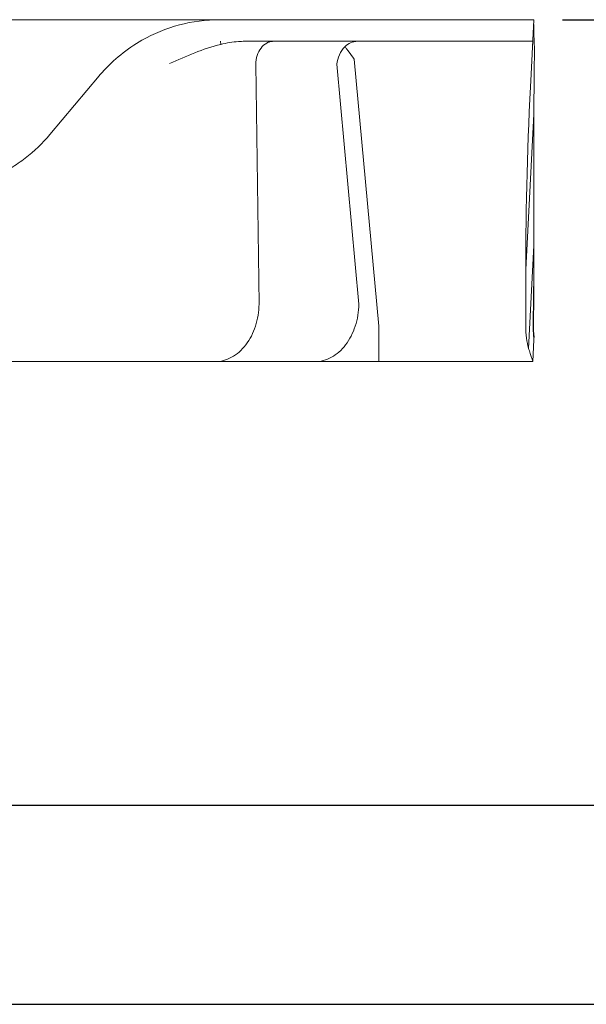
# Model space of a CAD drawing. Units: millimetres. Extents: x 34 to 913, y 76 to 917.
# Drawn here: x 651 to 723, y 647 to 772 of the extents above; entities that cross this region are included whole.
import ezdxf

# ---------------------------------------------------------------- set-up
doc = ezdxf.new("R2010")
doc.units = ezdxf.units.MM
doc.header["$LTSCALE"] = 65.395
doc.header["$PDMODE"] = 3
doc.header["$PDSIZE"] = 1
doc.layers.get('0').update_dxf_attribs({"linetype": 'CONTINUOUS'})
doc.layers.get('Defpoints').update_dxf_attribs({"linetype": 'CONTINUOUS'})
doc.styles.get("Standard").update_dxf_attribs({"font": 'txt', "width": 0.8})
doc.dimstyles.new('DIMSTYLE_1', dxfattribs={"dimtxt": 3, "dimasz": 3, "dimexe": 2, "dimexo": 1, "dimgap": 0.75, "dimtad": 1, "dimdec": 1, "dimlfac": 2, "dimzin": 0, "dimdsep": 46, "dimtxsty": 'Standard', "dimblk": '_FILLED', "dimblk1": '_FILLED', "dimblk2": '_FILLED', "dimcen": 0.09, "dimadec": 0, "dimazin": 0, "dimtp": 0.0001, "dimtm": 0.0001, "dimtfac": 1, "dimtdec": 1, "dimtofl": 0, "dimtmove": 0, "dimatfit": 3, "dimldrblk": '_FILLED', "dimfxl": 1, "dimtolj": 1, "dimtzin": 0, "dimarcsym": 0})
doc.dimstyles.new('DIMSTYLE_3', dxfattribs={"dimtxt": 3, "dimasz": 3, "dimexe": 2, "dimexo": 1, "dimgap": 0.75, "dimtad": 1, "dimdec": 1, "dimlfac": 2, "dimzin": 0, "dimdsep": 46, "dimtxsty": 'Standard', "dimblk": '_FILLED', "dimblk1": '_FILLED', "dimblk2": '_FILLED', "dimcen": 0.09, "dimadec": 0, "dimazin": 0, "dimtp": 0.1, "dimtm": 0.1, "dimtfac": 1, "dimtdec": 1, "dimtofl": 0, "dimtmove": 0, "dimatfit": 3, "dimldrblk": '_FILLED', "dimfxl": 1, "dimtolj": 1, "dimtzin": 0, "dimarcsym": 0})

# ---------------------------------------------------------------- blocks, each defined once
blk = doc.blocks.new('_FILLED')
at = {"color": 0, "linetype": 'ByBlock'}
blk.add_solid([(0, 0), (-1, 0.167), (-1, -0.167)], dxfattribs=at)
blk = doc.blocks.new('*D7')
at = {"color": 0, "lineweight": -2}
for p, q in [((722.42, 772.23), (757.98, 772.23)), ((755.98, 769.23), (755.98, 649.98)), ((601.83, 646.98), (757.98, 646.98))]:
    blk.add_line(p, q, dxfattribs=at)
at = {"layer": 'Defpoints', "color": 0}
for p in [(721.42, 772.23), (600.83, 646.98), (755.98, 646.98)]:
    blk.add_point(p, dxfattribs=at)
at = {"color": 0, "lineweight": -2, "xscale": 3, "yscale": 3, "zscale": 3}
for p, rotation in [((755.98, 772.23), 90), ((755.98, 646.98), 270)]:
    blk.add_blockref('_FILLED', p, dxfattribs=dict(at, rotation=rotation))
at = {"color": 0, "lineweight": 5, "insert": (752.23, 703.61), "char_height": 3, "attachment_point": 2, "rotation": 90}
blk.add_mtext('\\A1;250.5', dxfattribs=at)
blk = doc.blocks.new('*D8')
at = {"color": 0, "lineweight": -2}
for p, q in [((719.7, 772.23), (745.57, 772.23)), ((743.57, 675.33), (743.57, 769.23)), ((644.75, 672.33), (745.57, 672.33))]:
    blk.add_line(p, q, dxfattribs=at)
at = {"layer": 'Defpoints', "color": 0}
for p in [(718.7, 772.23), (743.57, 772.23), (643.75, 672.33)]:
    blk.add_point(p, dxfattribs=at)
at = {"color": 0, "lineweight": -2, "xscale": 3, "yscale": 3, "zscale": 3}
for p, rotation in [((743.57, 772.23), 90), ((743.57, 672.33), 270)]:
    blk.add_blockref('_FILLED', p, dxfattribs=dict(at, rotation=rotation))
at = {"color": 0, "lineweight": 5, "insert": (739.82, 716.28), "char_height": 3, "attachment_point": 2, "rotation": 90}
blk.add_mtext('\\A1;199.8', dxfattribs=at)

msp = doc.modelspace()

# ---------------------------------------------------------------- linework, layer by layer
at = {"lineweight": 5}
for p, q in [((538.082, 772.231), (676.073, 772.231)), ((670.986, 772.231), (670.886, 772.229)), ((676.076, 772.231), (716.076, 772.231)), ((715.712, 765.29), (716.076, 772.231)), ((676.204, 769.481), (676.222, 769.094)), ((715.932, 769.481), (679.258, 769.481)), ((680.673, 766.555), (681.099, 736.047)), ((690.988, 766.555), (693.798, 736.047)), ((693.201, 767.212), (696.328, 733.25)), ((660.755, 765.087), (654.494, 757.625)), ((715.04, 740.459), (716.076, 760.219)), ((716.076, 760.219), (716.076, 743.494)), ((716.076, 743.494), (715.391, 730.424)), ((716.076, 743.337), (716.076, 737.788)), ((715.04, 733.25), (715.04, 740.459)), ((716.076, 737.788), (716.045, 738.392)), ((696.328, 733.25), (696.328, 728.731)), ((716, 733.845), (715.97, 733.845)), ((716, 733.845), (715.999, 733.694)), ((715.999, 733.695), (716.003, 733.827)), ((715.999, 733.597), (715.999, 733.572)), ((716.003, 733.827), (716.003, 733.845)), ((715.932, 728.731), (716.077, 731.509)), ((716.101, 731.963), (716.08, 731.563)), ((461.22, 728.731), (715.932, 728.731))]:
    msp.add_line(p, q, dxfattribs=at)
for centre, radius, start, end in [((676.094, 752.159), 20.072, 90.05299, 119.55191), ((606.93, 770.023), 109.127, 0.71183, 0.84893), ((676.084, 752.222), 20.012, 119.61531, 138.33431), ((676.027, 752.272), 19.936, 138.3319, 139.99947), ((744.061, 733.608), 28.062, 179.82389, 180.0231)]:
    msp.add_arc(centre, radius, start, end, dxfattribs=at)
for centre, major_axis, ratio, start_param, end_param in [((726.761, 785.05), (3.804, 71.152), 0.1403405, -4.4587408, -4.3484058), ((725.726, 765.29), (3.804, 71.152), 0.1403405, -4.704886, -4.3484058), ((705.39, 718.663), (3.804, 71.152), 0.1403405, -1.351312, -1.2068131), ((717.017, 733.981), (0.319, 5.249), 0.3717155, -4.5501509, -3.9454138)]:
    msp.add_ellipse(centre, major_axis=major_axis, ratio=ratio, start_param=start_param, end_param=end_param, dxfattribs=at)
for points, knots in [([(716.141, 767.712), (716.147, 768.083), (716.14, 768.797), (716.09, 769.805), (716.037, 770.677), (716.022, 771.21), (716.035, 771.446)], [0, 0, 0, 0, 0.2981122, 0.5726541, 0.810492, 1, 1, 1, 1]), ([(716.06, 770.304), (716.059, 770.394), (716.055, 770.752), (716.052, 771.11), (716.048, 771.378)], [0, 0, 0, 0, 0.2513711, 1, 1, 1, 1]), ([(669.72, 766.638), (670.776, 767.12), (672.891, 768.07), (675.094, 768.825), (676.222, 769.094)], [0, 0, 0, 0, 0.5001709, 1, 1, 1, 1]), ([(676.222, 769.094), (676.967, 769.271), (677.981, 769.442), (679.002, 769.481), (679.258, 769.481)], [0, 0, 0, 0, 0.7498104, 1, 1, 1, 1]), ([(680.673, 766.555), (680.68, 766.935), (680.798, 767.674), (681.274, 768.635), (681.901, 769.21), (682.475, 769.442), (682.77, 769.481), (682.914, 769.481)], [0, 0, 0, 0, 0.2818527, 0.5455797, 0.7823464, 0.8926755, 1, 1, 1, 1]), ([(693.616, 769.481), (693.322, 769.481), (692.717, 769.353), (692.215, 768.997), (692, 768.78)], [0, 0, 0, 0, 0.4902019, 1, 1, 1, 1]), ([(692, 768.78), (691.718, 768.494), (691.254, 767.787), (691.036, 766.976), (690.988, 766.555)], [0, 0, 0, 0, 0.4867438, 1, 1, 1, 1]), ([(692, 768.78), (692.079, 768.697), (692.254, 768.493), (692.661, 767.975), (692.979, 767.532), (693.201, 767.212)], [0, 0, 0, 0, 0.1735085, 0.4082951, 1, 1, 1, 1]), ([(639.173, 750.481), (640.625, 750.481), (643.536, 750.804), (647.003, 751.977), (649.569, 753.349), (651.971, 754.991), (653.561, 756.513), (654.494, 757.625)], [0, 0, 0, 0, 0.2499041, 0.4998139, 0.6249527, 0.7500921, 1, 1, 1, 1]), ([(716.003, 733.845), (716.022, 734.529), (716.054, 735.842), (716.076, 737.157), (716.076, 737.788)], [0, 0, 0, 0, 0.5199641, 1, 1, 1, 1]), ([(675.495, 728.731), (675.857, 728.731), (676.594, 728.828), (677.646, 729.254), (678.611, 729.941), (679.764, 731.193), (680.788, 733.251), (681.081, 735.097), (681.099, 736.047)], [0, 0, 0, 0, 0.1071845, 0.2173712, 0.3329129, 0.4551279, 0.718513, 1, 1, 1, 1]), ([(693.798, 736.047), (693.78, 735.097), (693.487, 733.251), (692.463, 731.193), (691.31, 729.941), (690.345, 729.254), (689.293, 728.828), (688.556, 728.731), (688.194, 728.731)], [0, 0, 0, 0, 0.281487, 0.5448721, 0.6670872, 0.7826289, 0.8928156, 1, 1, 1, 1]), ([(716.077, 731.509), (716.079, 731.539), (716.073, 731.621), (716.06, 731.771), (716.038, 731.978), (716.002, 732.351), (715.964, 732.908), (715.959, 733.379), (715.964, 733.633)], [0, 0, 0, 0, 0.0428117, 0.1145441, 0.2132546, 0.3362412, 0.6416708, 1, 1, 1, 1]), ([(715.999, 733.572), (715.999, 733.492), (716.001, 733.223), (716.012, 732.955), (716.023, 732.767)], [0, 0, 0, 0, 0.2992401, 1, 1, 1, 1]), ([(716.023, 732.767), (716.028, 732.688), (716.047, 732.419), (716.073, 732.151), (716.101, 731.963)], [0, 0, 0, 0, 0.2952547, 1, 1, 1, 1]), ([(715.391, 730.424), (715.455, 730.204), (715.553, 729.893), (715.686, 729.506), (715.768, 729.271), (715.836, 729.077), (715.888, 728.926), (715.919, 728.821), (715.933, 728.764), (715.932, 728.744)], [0, 0, 0, 0, 0.3892336, 0.5537794, 0.6955966, 0.8127158, 0.9033354, 0.9660044, 1, 1, 1, 1])]:
    msp.add_open_spline(points, degree=3, knots=knots, dxfattribs=at)

# ---------------------------------------------------------------- dimensions: what is measured, and where the dimension line sits
for base, p1, p2, angle, dimstyle, picture, middle in [((755.983, 646.981), (721.421, 772.231), (600.826, 646.981), 270, 'DIMSTYLE_3', '*D7', (755.983, 703.606)), ((743.574, 772.231), (643.747, 672.331), (718.698, 772.231), 90, 'DIMSTYLE_1', '*D8', (743.574, 716.281))]:
    dim = msp.add_linear_dim(base=base, p1=p1, p2=p2, angle=angle, dimstyle=dimstyle, dxfattribs=at)
    dim.commit()
    dim.dimension.update_dxf_attribs({"geometry": picture, "text_midpoint": middle, "dimtype": 160})

doc.saveas('drawing.dxf')
